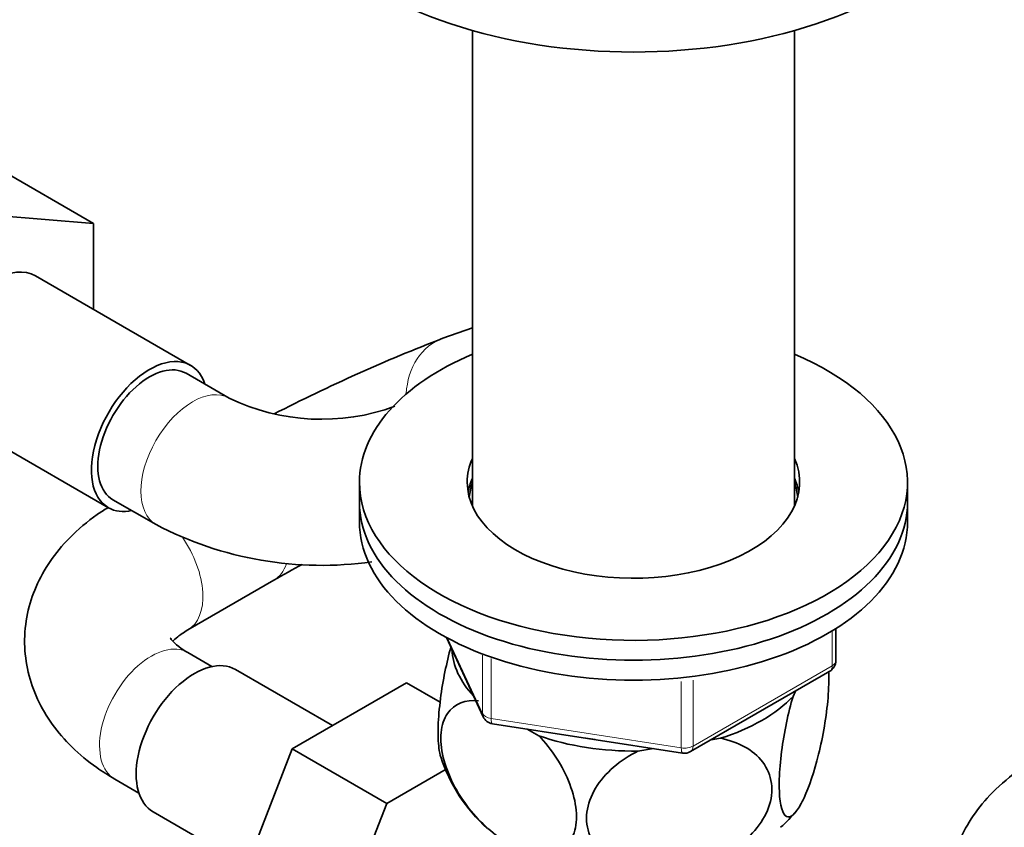
# Model space of a CAD drawing. Units: millimetres. Extents: x 0 to 1476, y 0 to 1948.
# Drawn here: x 284 to 365, y 515 to 582 of the extents above; entities that cross this region are included whole.
import ezdxf
from ezdxf import colors
from ezdxf.entities.mleader import LeaderData, LeaderLine
from ezdxf.math import Vec2, Vec3

# ---------------------------------------------------------------- set-up
doc = ezdxf.new("R2010")
doc.units = ezdxf.units.MM
doc.layers.add('DV6_Défaut', color=7, linetype='Continuous')
doc.layers.add('Défaut', color=7, linetype='Continuous')

# ---------------------------------------------------------------- blocks, each defined once
blk = doc.blocks.new('_DOT')
at = {"color": 0}
blk.add_line((0, 0), (-1, 0), dxfattribs=at)
at = {"color": 0, "const_width": 0.333}
blk.add_lwpolyline([(-0.1665, 0, 1), (0.1665, 0, 1)], format="xyb", close=True, dxfattribs=at)
blk = doc.blocks.new('SE5')
at = {"layer": 'DV6_Défaut', "color": 7, "linetype": 'Continuous', "lineweight": 35}
for p, q in [((321.278, 580.887), (321.278, 541.81)), ((347.719, 541.81), (347.719, 580.887)), ((282.384, 569.509), (290.162, 565.018)), ((282.011, 565.693), (290.162, 565.018)), ((290.162, 565.018), (290.162, 557.975)), ((298.134, 553.373), (285.406, 560.721)), ((321.278, 556.457), (318.851, 555.604)), ((301.294, 550.682), (297.759, 552.723)), ((278.656, 549.03), (291.384, 541.681)), ((311.998, 543.771), (311.998, 542.138)), ((356.998, 542.138), (356.998, 543.771)), ((291.759, 542.331), (295.294, 540.29)), ((311.998, 542.138), (311.998, 540.505)), ((356.998, 540.505), (356.998, 542.138)), ((297.9, 531.635), (304.971, 535.717)), ((351.113, 529.108), (351.113, 531.746)), ((319.139, 531.012), (322.16, 524.503)), ((299.889, 528.631), (297.9, 529.78)), ((309.782, 523.786), (301.811, 528.388)), ((339.182, 521.642), (350.613, 528.242)), ((315.858, 527.294), (306.469, 521.873)), ((318.627, 525.695), (315.858, 527.294)), ((347.598, 526.18), (347.802, 526.619)), ((322.914, 523.936), (338.529, 521.52)), ((325.782, 523.492), (326.721, 522.95)), ((340.872, 522.618), (341.633, 522.736)), ((306.469, 521.873), (301.785, 509.802)), ((314.247, 517.382), (306.469, 521.873)), ((334.869, 521.69), (336.152, 521.888)), ((319.114, 520.192), (314.247, 517.382)), ((291.9, 519.387), (293.889, 518.239)), ((295.061, 516.697), (302.74, 512.263)), ((314.247, 517.382), (309.563, 505.311))]:
    blk.add_line(p, q, dxfattribs=at)
at = {"layer": 'DV6_Défaut', "color": 7, "linetype": 'Continuous', "lineweight": 18}
for p, q in [((350.82, 528.7), (350.82, 531.564)), ((319.229, 530.964), (322.101, 524.775)), ((322.101, 524.775), (322.101, 529.568)), ((322.808, 529.287), (322.808, 524.366)), ((339.389, 522.1), (350.82, 528.7)), ((338.423, 521.951), (338.423, 527.398)), ((339.389, 527.512), (339.389, 522.1)), ((322.808, 524.366), (338.423, 521.951))]:
    blk.add_line(p, q, dxfattribs=at)
at = {"layer": 'DV6_Défaut', "color": 7, "linetype": 'Continuous', "lineweight": 35}
for centre, radius, start, end in [((370.948, 420.959), 144.372, 111.15268, 117.18295), ((308.901, 566.484), 17.537, 244.2945, 290.05682), ((308.901, 566.287), 29.343, 242.37311, 278.07147), ((371.476, 419.956), 133.505, 118.7304, 119.87723), ((350.113, 529.108), 1, 300, 0), ((323.067, 524.924), 1, 204.89609, 261.20602), ((338.682, 522.509), 1, 261.20602, 300), ((331.733, 525.481), 13.738, 198.15294, 227.6413), ((339.05, 523.965), 11.386, 311.38817, 320.90043)]:
    blk.add_arc(centre, radius, start, end, dxfattribs=at)
for centre, major_axis, start_param, end_param in [((334.498, 596.435), (-30, 0), 0, 3.141593), ((282.031, 554.876), (-3.375, -5.846), 3.141593, 6.283185), ((294.759, 547.527), (-3.375, -5.846), 2.66571, 6.283185), ((334.498, 543.771), (-22.5, 0), 5.340451, 6.283185), ((334.498, 543.771), (-22.5, 0), 0, 4.084327), ((294.759, 547.527), (3, 5.196), 0, 3.141593), ((334.498, 543.771), (-13.65, 0), 6.031663, 6.283185), ((334.498, 543.771), (-13.65, 0), 0, 3.393114), ((334.498, 542.138), (-13.65, 0), 6.036339, 6.179394), ((334.498, 542.138), (-13.5, 0), 6.079344, 6.231734), ((334.498, 542.138), (-13.65, 0), 3.245384, 3.393114), ((334.498, 542.138), (-13.5, 0), 3.193044, 3.345433), ((294.759, 547.527), (-3.375, -5.846), 0, 0.475882), ((334.498, 542.138), (-22.5, 0), 0, 3.141593), ((334.498, 542.138), (-22.5, 0), 0, 3.141593), ((334.498, 540.505), (-22.5, 0), 0, 3.141593), ((334.498, 530.299), (14.917, 0), 3.171017, 3.635767), ((298.436, 522.542), (3.375, 5.846), 0, 3.141593), ((334.498, 530.299), (14.917, 0), 5.211131, 5.784443), ((334.498, 530.299), (14.917, 0), 4.163934, 4.737246), ((334.498, 530.299), (-13.65, 0), 1.27909, 1.338904)]:
    blk.add_ellipse(centre, major_axis=major_axis, ratio=0.57735, start_param=start_param, end_param=end_param, dxfattribs=at)
at = {"layer": 'DV6_Défaut', "color": 7, "linetype": 'Continuous', "lineweight": 18}
for centre, major_axis, ratio, start_param, end_param in [((320.842, 549.944), (1.991, -5.66), 0.811752, 3.141593, 4.248172), ((298.294, 545.486), (3, 5.196), 0.57735, 0.005449, 3.141177), ((294.9, 536.831), (3, -5.196), 0.57735, 0.000556, 1.709087), ((301.971, 540.914), (3, -5.196), 0.57735, 0.001221, 0.474008), ((294.9, 524.584), (3, 5.196), 0.57735, 0, 3.141593), ((350.113, 529.108), (-1, 0), 0.57735, 2.356194, 3.141593), ((350.113, 529.108), (-0.5, 0.866), 0.57735, 3.141593, 3.926991), ((323.067, 524.924), (-1, 0), 0.57735, 0.261799, 1.308997), ((323.067, 524.924), (0.907, 0.421), 0.788675, 2.790713, 3.141593), ((323.067, 524.924), (0.153, 0.988), 0.211325, 2.202711, 3.141593), ((338.682, 522.509), (-1, 0), 0.57735, 1.308997, 2.356194), ((338.682, 522.509), (0.153, 0.988), 0.211325, 2.202711, 3.141593), ((338.682, 522.509), (-0.5, 0.866), 0.57735, 3.141593, 3.926991)]:
    blk.add_ellipse(centre, major_axis=major_axis, ratio=ratio, start_param=start_param, end_param=end_param, dxfattribs=at)
at = {"layer": 'DV6_Défaut', "color": 7, "linetype": 'Continuous', "lineweight": 35}
for points, knots in [([(291.362, 541.698), (291.048, 541.504), (289.948, 540.794), (288.211, 539.335), (286.551, 537.332), (285.383, 535.234), (284.651, 532.956), (284.417, 530.561), (284.719, 528.157), (285.504, 525.908), (286.729, 523.833), (288.353, 521.956), (290.165, 520.454), (291.348, 519.722), (291.9, 519.387)], [0, 0, 0, 0, 0.037989, 0.144159, 0.23485, 0.321551, 0.405547, 0.49591, 0.583239, 0.669182, 0.755849, 0.84538, 0.939237, 1, 1, 1, 1]), ([(296.66, 530.692), (296.756, 530.8), (297.052, 531.092), (297.567, 531.421), (297.9, 531.635)], [0, 0, 0, 0, 0.4621118, 1, 1, 1, 1]), ([(297.9, 529.78), (297.694, 529.906), (297.199, 530.21), (296.636, 530.714), (296.473, 530.964), (296.46, 530.991), (296.46, 530.991)], [0, 0, 0, 0, 0.181306, 0.519607, 0.863715, 1, 1, 1, 1]), ([(319.506, 530.233), (319.153, 528.96), (318.847, 527.495), (318.551, 525.21), (318.486, 524.446), (318.44, 523.036), (318.462, 522.419), (318.563, 521.637), (318.616, 521.393), (318.681, 521.198)], [0, 0, 0, 0, 0.417228, 0.417228, 0.641327, 0.641327, 0.865425, 0.865425, 1, 1, 1, 1]), ([(350.529, 528.257), (350.53, 528.222), (350.532, 528.187), (350.556, 527.545), (350.534, 526.834), (350.345, 524.553), (350.053, 522.867), (349.341, 519.986), (348.92, 518.749), (348.3, 517.411), (348.09, 517.041), (347.69, 516.507), (347.499, 516.339), (346.958, 516.188), (346.67, 516.592), (346.475, 518.063), (346.452, 518.674), (346.495, 520.077), (346.561, 520.858), (346.866, 523.23), (347.209, 524.84), (347.598, 526.18)], [0, 0, 0, 0, 0.004492, 0.004492, 0.081069, 0.081069, 0.234224, 0.234224, 0.38738, 0.38738, 0.463957, 0.463957, 0.540535, 0.540535, 0.69369, 0.69369, 0.770267, 0.770267, 0.846845, 0.846845, 1, 1, 1, 1]), ([(326.721, 522.95), (327.765, 521.853), (328.712, 520.433), (329.544, 518.252), (329.728, 517.505), (329.85, 516.135), (329.791, 515.5), (329.268, 513.919), (328.466, 513.329), (326.51, 513.112), (325.371, 513.446), (323.659, 514.439), (323.1, 514.844), (322.004, 515.809), (321.474, 516.367), (320.027, 518.202), (319.222, 519.727), (318.702, 521.886), (318.64, 522.592), (318.759, 523.826), (318.938, 524.357), (319.782, 525.602), (320.719, 525.918), (321.769, 525.809)], [0, 0, 0, 0, 0.125, 0.125, 0.1875, 0.1875, 0.25, 0.25, 0.375, 0.375, 0.5, 0.5, 0.5625, 0.5625, 0.625, 0.625, 0.75, 0.75, 0.8125, 0.8125, 0.875, 0.875, 1, 1, 1, 1]), ([(341.633, 522.736), (343.078, 522.458), (344.337, 521.808), (345.494, 520.259), (345.738, 519.674), (345.909, 518.389), (345.827, 517.712), (345.122, 515.73), (344.03, 514.505), (341.375, 512.746), (339.802, 512.174), (337.488, 511.814), (336.706, 511.775), (335.213, 511.872), (334.5, 512.004), (332.482, 512.707), (331.408, 513.565), (330.679, 515.344), (330.594, 515.99), (330.755, 517.326), (331.001, 518.002), (332.139, 519.894), (333.42, 520.963), (334.869, 521.69)], [0, 0, 0, 0, 0.125, 0.125, 0.1875, 0.1875, 0.25, 0.25, 0.375, 0.375, 0.5, 0.5, 0.5625, 0.5625, 0.625, 0.625, 0.75, 0.75, 0.8125, 0.8125, 0.875, 0.875, 1, 1, 1, 1]), ([(367.702, 521.125), (367.168, 520.802), (365.903, 520.02), (364.013, 518.433), (362.353, 516.43), (361.185, 514.331), (360.453, 512.053), (360.219, 509.658), (360.521, 507.255), (361.306, 505.005), (362.531, 502.93), (364.155, 501.054), (365.966, 499.552), (367.15, 498.82), (367.702, 498.485)], [0, 0, 0, 0, 0.057553, 0.161563, 0.25041, 0.335348, 0.417635, 0.506161, 0.591715, 0.675909, 0.760814, 0.848525, 0.940472, 1, 1, 1, 1])]:
    blk.add_open_spline(points, degree=3, knots=knots, dxfattribs=at)

msp = doc.modelspace()

# ---------------------------------------------------------------- block references
at = {"layer": 'Défaut'}
msp.add_blockref('SE5', (0, 0), dxfattribs=at)

# ---------------------------------------------------------------- leaders
at = {"layer": 'Défaut', "color": 7, "linetype": 'Continuous', "lineweight": 18}
ml = msp.add_multileader_mtext('Standard', dxfattribs=at)
ml.set_content('{\\pxsm0.9;\\fSolid Edge ISO|b1||i0||c0|p34;\\W1.;23/02/2017\\P}', color=256)
ml.set_leader_properties()
ml.set_arrow_properties(name='DOT')
ml.build(insert=Vec2(0, 0))
ml.multileader.update_dxf_attribs({"leader_type": 0, "dogleg_length": 0, "arrow_head_size": 12})
ctx = ml.context
ctx.base_point, ctx.char_height, ctx.arrow_head_size, ctx.landing_gap_size = Vec3(1388.085, 1941.159), 12, 12, 4.2
notes = []
notes.append((ctx, [(0, (0, 0, 0), (0, 0), (1, 0), 1, [])]))
ctx.mtext.insert = Vec3(1390.085, 1947.279)
for ctx, leaders in notes:
    for number, flags, end, landing, length, lines in leaders:
        leader = LeaderData()
        leader.index, (leader.has_last_leader_line, leader.has_dogleg_vector, leader.attachment_direction) = number, flags
        leader.last_leader_point, leader.dogleg_vector, leader.dogleg_length = Vec3(end), Vec3(landing), length
        for number, points, colour, breaks in lines:
            line = LeaderLine()
            line.index, line.vertices, line.color, line.breaks = number, Vec3.list(points), colors.encode_raw_color(colour), breaks
            leader.lines.append(line)
        ctx.leaders.append(leader)

doc.saveas('drawing.dxf')
